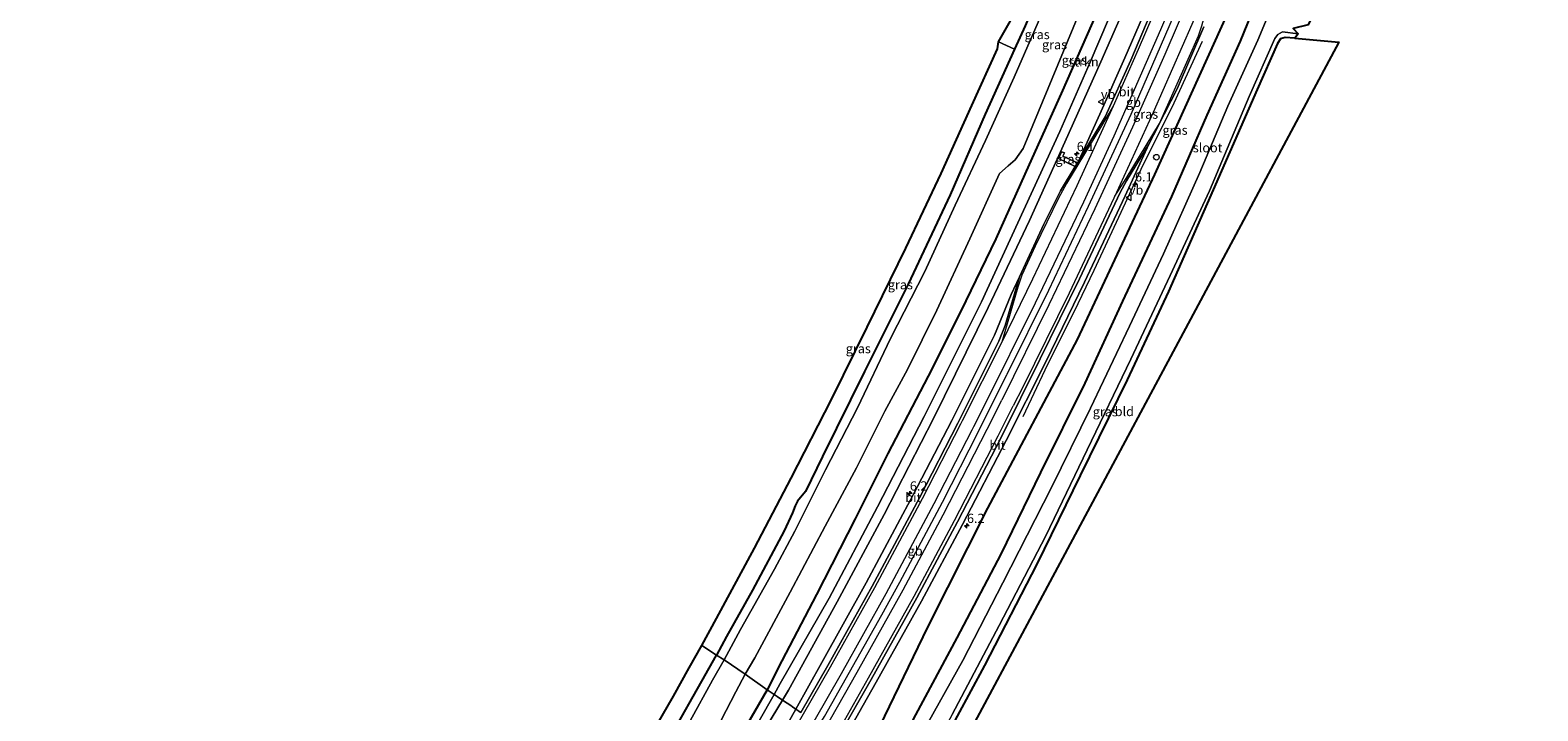
# Model space of a CAD drawing. Units: metres. Extents: x 70806 to 80012, y 431248 to 437503.
# Drawn here: x 72407 to 72813, y 432813 to 432997 of the extents above; entities that cross this region are included whole.
import ezdxf
from ezdxf.enums import TextEntityAlignment as Align

# ---------------------------------------------------------------- set-up
doc = ezdxf.new("R2010")
doc.units = ezdxf.units.M
doc.layers.get('0').update_dxf_attribs({"lineweight": 25})
for name, color, linetype, lineweight in [('B-ME-AM-KILOMETR-S-B1', 7, 'Continuous', 18), ('B-ME-BV-GELEIDECONSTRUCTIE-BARRIER-L-B1', 213, 'BV-STEPBARRIER', 18), ('B-ME-BV-GELEIDECONSTRUCTIE-GELEIDERAIL-L-B1', 213, 'BV-GELEIDERAIL', 18), ('B-ME-GR-BOMENRIJ-L-B1', 10, 'Continuous', 25), ('B-ME-GR-STRUIKEN-GV-B6', 93, 'Continuous', 18), ('B-ME-GW-INSTEEKWATERGANG-L-B1', 10, 'Continuous', 25), ('B-ME-IE-GRASLAND-GV-B6', 93, 'Continuous', 18), ('B-ME-IE-GRONDWERKLIJN-GROND_INGERICHT-GV-B6', 253, 'Continuous', 18), ('B-ME-IE-HULPGEOMETRIE-L-B1', 53, 'Continuous', 18), ('B-ME-KG-KADASTRAAL-OPNAMEDTMGRENS-L-B1', 10, 'Continuous', 25), ('B-ME-OG-WATER-GV-B6', 153, 'Continuous', 18), ('B-ME-VH-VERH_SOORT-BITUMEN-GV-B6', 8, 'IE-TERREINAFSCHEIDING-NATUURLIJK-HOUTWAL', 18), ('B-ME-VW-DRIP-S-B1', 8, 'Continuous', 18), ('B-ME-VW-MARKERING-STREEP-015-L-B1', 7, 'Continuous', 18), ('B-ME-VW-MEUBILAIR_WEGMEUBILAIR-VERKEERSBORD-S-B1', 8, 'Continuous', 18)]:
    doc.layers.add(name, color=color, linetype=linetype, lineweight=lineweight)
doc.styles.add('NLCS-ISO', font='NLCS-ISO.TTF')
doc.linetypes.add('BV-GELEIDERAIL', pattern='A,10,-3,[108,NLCS.SHX,S=1,R=0,X=0,Y=0],-3', length=16)
doc.linetypes.add('BV-STEPBARRIER', pattern='A,1,-1,[16,NLCS.SHX,S=1,R=0,X=-1,Y=0],1', length=3)
doc.linetypes.add('IE-TERREINAFSCHEIDING-NATUURLIJK-HOUTWAL', pattern='A,7,-1.5,[67,NLCS.SHX,S=0.75,R=45,X=0,Y=0],-1.5,7,-1.5,[70,NLCS.SHX,S=0.75,R=0,X=0,Y=0],-1.5', length=20)

# ---------------------------------------------------------------- blocks, each defined once
blk = doc.blocks.new('dtb')
blk.add_circle((0, 0), 0.75)
blk = doc.blocks.new('verkeersbord')
for p, q in [((0, 0.75), (-0.75, -0.625)), ((0.75, -0.625), (0, 0.75)), ((-0.75, -0.625), (0.75, -0.625))]:
    blk.add_line(p, q)
blk = doc.blocks.new('hecto')
for p, q in [((0, 0.625), (-0.625, 0)), ((0, -0.625), (0, 0.625)), ((-0.625, 0), (0.625, 0)), ((0.625, 0), (0, -0.625))]:
    blk.add_line(p, q)

msp = doc.modelspace()

# ---------------------------------------------------------------- linework, layer by layer
at = {"layer": 'B-ME-BV-GELEIDECONSTRUCTIE-BARRIER-L-B1'}
for points in [[(72670.08, 432903.64, 1.8), (72670.15, 432903.8, 1.82), (72681.34, 432926.44, 1.82), (72692.07, 432949.08, 1.85), (72703.57, 432973.9, 1.84), (72715.03, 433000.23, 1.76), (72726.43, 433027.25, 1.75), (72736.2, 433051.51, 1.73)], [(72619.44, 432809.11, 1.74), (72620.81, 432811.47, 1.74), (72636.35, 432838.87, 1.79), (72641.18, 432847.66, 1.8), (72652.65, 432869.28, 1.8), (72662.35, 432888.13, 1.79), (72670.08, 432903.64, 1.8)]]:
    msp.add_polyline3d(points, dxfattribs=at)
at = {"layer": 'B-ME-BV-GELEIDECONSTRUCTIE-GELEIDERAIL-L-B1'}
msp.add_polyline3d([(72674.41, 432892.36, 0.66), (72680.41, 432904.91, 1.32), (72689.26, 432922.85, 1.42), (72693.6, 432931.86, 1.41), (72706.28, 432959.05, 1.43), (72715.17, 432976.97, 1.31), (72722.8, 432993.55, 0.48)], dxfattribs=at)
at = {"layer": 'B-ME-GR-BOMENRIJ-L-B1'}
msp.add_polyline3d([(72631.92, 432800.77, 0.95), (72648.73, 432835.56, 0.84), (72664.93, 432867.65, 0.77), (72689.15, 432913.14, 0.73), (72709.96, 432957.59, 0.72), (72730.23, 433002.33, 0.67), (72743.21, 433035.7, 0.66), (72759.4, 433075.63, 0.42), (72778.95, 433128.65, 0.02)], dxfattribs=at)
at = {"layer": 'B-ME-GR-STRUIKEN-GV-B6'}
for points in [[(72611.11, 432818.55, 0.59), (72609.49, 432815.88, 0.57), (72608.03, 432816.86, 0.41), (72607.22, 432817.41, 0.32), (72608.87, 432820.31, 0.33), (72622.1, 432843.34, 0.3), (72635.11, 432868.01, 0.34), (72647.74, 432892.39, 0.43), (72663.18, 432923.24, 0.35), (72673.04, 432944.63, 0.43), (72684.33, 432969.25, 0.32), (72692.57, 432987.96, 0.32), (72702.7, 433011.84, 0.15)], [(72704.87, 433009.61, 0.43), (72695.41, 432988, 0.47), (72685.68, 432966.3, 0.59), (72676.16, 432945.21, 0.59), (72664.99, 432921.72, 0.56), (72650.24, 432891.84, 0.59), (72636.94, 432865.92, 0.62), (72624.26, 432842.41, 0.53), (72611.11, 432818.55, 0.59)], [(72609.49, 432815.88, 0.57), (72600.89, 432801.65, 0.51), (72598.78, 432802.54, 0.3), (72607.22, 432817.41, 0.32), (72608.03, 432816.86, 0.41), (72609.49, 432815.88, 0.57)]]:
    msp.add_polyline3d(points, dxfattribs=at)
at = {"layer": 'B-ME-GW-INSTEEKWATERGANG-L-B1'}
for points in [[(72756.97, 433167.86, 0), (72752.22, 433152.88, 0.17), (72745.97, 433135.18, 0.08), (72739.24, 433116.06, -0.08), (72732.32, 433096.81, -0.14), (72725.14, 433077.6, -0.12), (72717.1, 433057.56, -0.14), (72709.31, 433038.4, -0.2), (72701.21, 433018.46, -0.14), (72693.13, 432998.59, 0), (72684.71, 432979.46, 0), (72676.1, 432960.32, 0.01), (72667.11, 432940.23, 0.02), (72657.63, 432920.74, 0), (72648.79, 432903.24, 0), (72637.94, 432882.41, 0), (72629.15, 432864.79, 0.01), (72618.73, 432844.32, -0.02), (72609.33, 432826.45, 0.01), (72605.36, 432818.66, -0.03)], [(72637.6, 432796.72, -0.32), (72645.53, 432811.9, -0.32), (72656.68, 432832.64, -0.28), (72668.47, 432855.2, -0.25), (72679.19, 432877.21, -0.19), (72691.18, 432901.32, -0.07), (72701.35, 432923.5, -0.1), (72714.59, 432951.65, -0.14), (72724.09, 432973.61, -0.14), (72733.08, 432993.61, -0.15), (72741.86, 433015.07, -0.16), (72750.26, 433037.86, -0.11), (72757.83, 433056.98, -0.13), (72764.76, 433077.11, -0.18), (72772.41, 433097.55, -0.21), (72780.5, 433117.74, -0.34), (72787.35, 433137.99, -0.6), (72789.23, 433144.55, -0.65)], [(72686.7, 433026.53, -0.82), (72683.97, 433018.84, -0.78), (72674.98, 432997.68, -0.76), (72672.15, 432991.44, -0.76), (72664.18, 432973.87, -0.76), (72654.76, 432952.1, -0.78), (72643.45, 432928.04, -0.8), (72631.68, 432904.49, -0.81), (72620.33, 432881.59, -0.86), (72615.68, 432872.09, -0.9), (72613.58, 432869.48, -0.95), (72612.91, 432868.23, -1.03), (72612.18, 432866.37, -0.92), (72609.99, 432861.54, -0.83), (72601.41, 432845.48, -0.8), (72594.42, 432833.04, -0.81), (72591.67, 432827.97, -1.09)], [(72747.8, 432994.4, -1.12), (72745.18, 432994.6, -1.11), (72743.85, 432994.22, -1.11), (72743.12, 432992.98, -1.11), (72737.61, 432980.54, -1.14), (72725.69, 432953.48, -1.19), (72713.68, 432926.03, -1.16), (72702.55, 432902.28, -1.11), (72689.87, 432876.47, -1.05), (72678.18, 432852.57, -1.05), (72663.99, 432825.18, -0.97), (72649.27, 432797.91, -0.99), (72645.66, 432791.22, -1.25)], [(72579.91, 432807.11, -1.04), (72587.79, 432821.02, -1.01), (72591.67, 432827.97, -1.09)], [(72605.36, 432818.66, -0.03), (72598.75, 432807.13, -0.03)]]:
    msp.add_polyline3d(points, dxfattribs=at)
at = {"layer": 'B-ME-IE-GRASLAND-GV-B6'}
for points in [[(72693.13, 432998.59, 0), (72684.71, 432979.46, 0), (72676.1, 432960.32, 0.01), (72667.11, 432940.23, 0.02), (72657.63, 432920.74, 0), (72648.79, 432903.24, 0), (72637.94, 432882.41, 0), (72629.15, 432864.79, 0.01), (72618.73, 432844.32, -0.02), (72609.33, 432826.45, 0.01), (72605.36, 432818.66, -0.03), (72599.48, 432822.84, -2.21), (72602.02, 432827.24, -2.21), (72611.58, 432844.98, -2.21), (72621.02, 432862.76, -2.21), (72629.45, 432878.49, -2.21), (72637.14, 432893.78, -2.21), (72643.21, 432905, -2.21), (72651.14, 432921, -2.21), (72660.08, 432940.25, -2.21), (72668.05, 432957.91, -2.3), (72670.37, 432959.97, -2.27), (72672.3, 432961.6, -2.27), (72674.46, 432964.65, -2.27), (72705.09, 433038.75, -2.29)], [(72746.21, 433014.19, -2.17), (72737.76, 432993.85, -2.17), (72729.7, 432976.04, -2.17), (72722.08, 432958.16, -2.17), (72712.33, 432936.23, -2.17), (72703.18, 432916.73, -2.17), (72692.61, 432894.59, -2.17), (72682.13, 432873.25, -2.17), (72668.98, 432847.51, -2.17), (72658.17, 432826.51, -2.17), (72647.14, 432806.8, -2.17), (72640.65, 432794.62, -2.17), (72637.6, 432796.72, -0.32), (72645.53, 432811.9, -0.32), (72656.68, 432832.64, -0.28), (72668.47, 432855.2, -0.25), (72679.19, 432877.21, -0.19), (72691.18, 432901.32, -0.07), (72701.35, 432923.5, -0.1), (72714.59, 432951.65, -0.14), (72724.09, 432973.61, -0.14), (72733.08, 432993.61, -0.15), (72741.86, 433015.07, -0.16)], [(72741.86, 433015.07, -0.16), (72733.08, 432993.61, -0.15), (72724.09, 432973.61, -0.14), (72714.59, 432951.65, -0.14), (72701.35, 432923.5, -0.1), (72691.18, 432901.32, -0.07), (72679.19, 432877.21, -0.19), (72668.47, 432855.2, -0.25), (72656.68, 432832.64, -0.28), (72645.53, 432811.9, -0.32)], [(72702.7, 433011.84, 0.15), (72692.57, 432987.96, 0.32), (72684.33, 432969.25, 0.32), (72673.04, 432944.63, 0.43), (72663.18, 432923.24, 0.35), (72647.74, 432892.39, 0.43), (72635.11, 432868.01, 0.34), (72622.1, 432843.34, 0.3), (72608.87, 432820.31, 0.33), (72607.22, 432817.41, 0.32), (72605.36, 432818.66, -0.03), (72609.33, 432826.45, 0.01), (72618.73, 432844.32, -0.02), (72629.15, 432864.79, 0.01), (72637.94, 432882.41, 0), (72648.79, 432903.24, 0), (72657.63, 432920.74, 0), (72667.11, 432940.23, 0.02), (72676.1, 432960.32, 0.01), (72684.71, 432979.46, 0), (72693.13, 432998.59, 0)], [(72711.38, 433011.13, 0.66), (72701.9, 432989.12, 0.69), (72695.11, 432973.92, 0.7), (72689.56, 432961.54, 0.76), (72689.07, 432960.73, 0.75), (72685.13, 432962.59, 0.69), (72685.58, 432963.44, 0.72), (72684.81, 432963.74, 0.65), (72683.99, 432961.92, 0.68), (72688.48, 432959.77, 0.74), (72684.5, 432953.23, 0.74), (72680.06, 432944.23, 0.76), (72673.47, 432930.05, 0.79), (72671.25, 432925.27, 0.75), (72666.76, 432914.29, 0.76), (72655.17, 432891.24, 0.74), (72644.74, 432871.2, 0.72), (72632.05, 432847.47, 0.72), (72620.13, 432826.02, 0.7), (72613.11, 432813.45, 0.68), (72612.24, 432814.07, 0.66), (72611.75, 432814.41, 0.64), (72609.76, 432815.7, 0.58), (72609.49, 432815.88, 0.57), (72611.11, 432818.55, 0.59), (72624.26, 432842.41, 0.53), (72636.94, 432865.92, 0.62), (72650.24, 432891.84, 0.59), (72664.99, 432921.72, 0.56), (72676.16, 432945.21, 0.59), (72685.68, 432966.3, 0.59), (72695.41, 432988, 0.47), (72704.87, 433009.61, 0.43)], [(72680.42, 433003.02, -2.21), (72672.02, 432983.89, -2.21), (72664.27, 432966.76, -2.21), (72656.11, 432949.39, -2.21), (72647.91, 432931.45, -2.21), (72638.68, 432913.39, -2.21), (72629.74, 432894.67, -2.21), (72621.11, 432877.97, -2.21), (72612.81, 432861.43, -2.21), (72607.37, 432851.19, -2.21), (72598.19, 432834.9, -2.21), (72593.76, 432826.73, -2.21)], [(72593.76, 432826.73, -2.21), (72591.67, 432827.97, -1.09), (72594.42, 432833.04, -0.81), (72601.41, 432845.48, -0.8), (72609.99, 432861.54, -0.83), (72612.18, 432866.37, -0.92), (72612.91, 432868.23, -1.03), (72613.58, 432869.48, -0.95), (72615.68, 432872.09, -0.9), (72620.33, 432881.59, -0.86), (72631.68, 432904.49, -0.81), (72643.45, 432928.04, -0.8), (72654.76, 432952.1, -0.78), (72664.18, 432973.87, -0.76), (72672.15, 432991.44, -0.76), (72674.98, 432997.68, -0.76)], [(72625.76, 432804.78, 0.89), (72634.83, 432820.69, 0.81), (72647.04, 432842.58, 0.75), (72658.08, 432863.23, 0.7), (72669.88, 432885.88, 0.69), (72680.53, 432907.14, 0.72), (72691.04, 432928.54, 0.71), (72701.99, 432951.88, 0.75), (72708.38, 432965.76, 0.81), (72710.88, 432970.66, 0.79), (72712.51, 432973.86, 0.77), (72716, 432980.7, 0.74), (72723.2, 432997.41, 0.69)], [(72655.3, 432811.99, -2.17), (72668.02, 432835.99, -2.17), (72680.54, 432860.16, -2.17), (72691.74, 432883.39, -2.17), (72703.5, 432907.82, -2.17), (72714.12, 432930.36, -2.17), (72724.69, 432953.25, -2.17), (72735.47, 432978.66, -2.17), (72742.39, 432994.32, -2.17), (72743.15, 432995.42, -2.17), (72744.39, 432996.08, -2.17), (72748.68, 432995.6, -2.17), (72747.8, 432994.4, -1.12), (72745.18, 432994.6, -1.11), (72743.85, 432994.22, -1.11), (72743.12, 432992.98, -1.11), (72737.61, 432980.54, -1.14), (72725.69, 432953.48, -1.19), (72713.68, 432926.03, -1.16), (72702.55, 432902.28, -1.11), (72689.87, 432876.47, -1.05), (72678.18, 432852.57, -1.05), (72663.99, 432825.18, -0.97), (72649.27, 432797.91, -0.99)], [(72591.67, 432827.97, -1.09), (72587.78, 432830.59, -0.77), (72591.71, 432837.85, -0.62), (72601.99, 432856.84, -0.67), (72611.86, 432875.76, -0.67), (72622.72, 432896.92, -0.67), (72632.34, 432916.45, -0.67), (72642.82, 432937.71, -0.67), (72652.33, 432957.88, -0.65), (72660.59, 432976.19, -0.63), (72667.57, 432991.54, -0.62), (72667.77, 432993.38, -0.61), (72672.15, 432991.44, -0.76), (72664.18, 432973.87, -0.76), (72654.76, 432952.1, -0.78), (72643.45, 432928.04, -0.8), (72631.68, 432904.49, -0.81), (72620.33, 432881.59, -0.86), (72615.68, 432872.09, -0.9), (72613.58, 432869.48, -0.95), (72612.91, 432868.23, -1.03), (72612.18, 432866.37, -0.92), (72609.99, 432861.54, -0.83), (72601.41, 432845.48, -0.8), (72594.42, 432833.04, -0.81), (72591.67, 432827.97, -1.09)], [(72689.07, 432960.73, 0.75), (72688.48, 432959.77, 0.74), (72683.99, 432961.92, 0.68), (72684.81, 432963.74, 0.65), (72685.58, 432963.44, 0.72), (72685.13, 432962.59, 0.69), (72689.07, 432960.73, 0.75)], [(72591.67, 432827.97, -1.09), (72593.76, 432826.73, -2.21), (72590.63, 432821.21, -2.21), (72584.61, 432810.26, -2.21), (72580.14, 432802.24, -2.21), (72576.22, 432795.86, -2.21), (72570.64, 432788.44, -2.21), (72564.59, 432780.97, -2.21), (72556.25, 432771.43, -2.21), (72548.16, 432761.8, -2.21), (72543.5, 432756.86, -2.21), (72542.08, 432755.96, -2.21), (72538.87, 432757.66, -1.2), (72539.27, 432758.02, -1.17), (72540.2, 432758.2, -1.11), (72541.45, 432758.44, -1.07), (72545.61, 432763.28, -1.02), (72550.94, 432769.46, -1.02), (72560.71, 432780.16, -1.01), (72569.04, 432790.76, -1.02), (72573.93, 432797.23, -1.07), (72579.91, 432807.11, -1.04), (72587.79, 432821.02, -1.01), (72591.67, 432827.97, -1.09)], [(72575.66, 432809.29, -0.77), (72580.09, 432816.91, -0.77), (72584.32, 432824.59, -0.77), (72587.78, 432830.59, -0.77)], [(72587.78, 432830.59, -0.77), (72591.67, 432827.97, -1.09), (72587.79, 432821.02, -1.01), (72579.91, 432807.11, -1.04)], [(72592.95, 432810.5, -2.21), (72596.92, 432818.1, -2.21), (72599.48, 432822.84, -2.21)], [(72599.48, 432822.84, -2.21), (72605.36, 432818.66, -0.03), (72598.75, 432807.13, -0.03)], [(72607.22, 432817.41, 0.32), (72598.78, 432802.54, 0.3), (72600.89, 432801.65, 0.51), (72609.49, 432815.88, 0.57), (72609.76, 432815.7, 0.58), (72611.75, 432814.41, 0.64), (72612.24, 432814.07, 0.66), (72613.11, 432813.45, 0.68), (72608.43, 432805.07, 0.67), (72596.39, 432784.14, 0.63), (72584.27, 432763.98, 0.61), (72571.91, 432744.15, 0.56), (72558.56, 432723.16, 0.6), (72547.55, 432706.51, 0.57), (72534.53, 432686.9, 0.57), (72519.67, 432665.27, 0.6), (72505.26, 432644.74, 0.58), (72489.86, 432624.28, 0.56), (72490.26, 432623.93, 0.57), (72476.24, 432604.9, 0.56), (72461.63, 432585.85, 0.53), (72451.85, 432573.36, 0.56), (72436.8, 432554.25, 0.5), (72423.94, 432538.41, 0.5)], [(72598.75, 432807.13, -0.03), (72605.36, 432818.66, -0.03), (72607.22, 432817.41, 0.32)]]:
    msp.add_polyline3d(points, dxfattribs=at)
at = {"layer": 'B-ME-IE-GRONDWERKLIJN-GROND_INGERICHT-GV-B6'}
for points in [[(72672.15, 432991.44, -0.76), (72667.77, 432993.38, -0.61), (72686.7, 433026.53, -0.82), (72683.97, 433018.84, -0.78), (72674.98, 432997.68, -0.76), (72672.15, 432991.44, -0.76)], [(72649.83, 432788.38, -1.25), (72645.66, 432791.22, -1.25), (72649.27, 432797.91, -0.99), (72663.99, 432825.18, -0.97), (72678.18, 432852.57, -1.05), (72689.87, 432876.47, -1.05), (72702.55, 432902.28, -1.11), (72713.68, 432926.03, -1.16), (72725.69, 432953.48, -1.19), (72737.61, 432980.54, -1.14), (72743.12, 432992.98, -1.11), (72743.85, 432994.22, -1.11), (72745.18, 432994.6, -1.11), (72747.8, 432994.4, -1.12), (72759.62, 432993.29, -0.98), (72649.83, 432788.38, -1.25)]]:
    msp.add_polyline3d(points, dxfattribs=at)
at = {"layer": 'B-ME-IE-HULPGEOMETRIE-L-B1'}
msp.add_polyline3d([(72587.78, 432830.59, -0.77), (72591.67, 432827.97, -1.09), (72593.76, 432826.73, -2.21), (72599.48, 432822.84, -2.21), (72605.36, 432818.66, -0.03), (72607.22, 432817.41, 0.32), (72608.03, 432816.86, 0.41), (72609.49, 432815.88, 0.57), (72609.76, 432815.7, 0.58), (72611.75, 432814.41, 0.64), (72612.24, 432814.07, 0.66), (72613.11, 432813.45, 0.68), (72613.93, 432812.87, 0.74)], dxfattribs=at)
at = {"layer": 'B-ME-KG-KADASTRAAL-OPNAMEDTMGRENS-L-B1'}
for points in [[(72587.78, 432830.59, -0.77), (72591.71, 432837.85, -0.62), (72601.99, 432856.84, -0.67), (72611.86, 432875.76, -0.67), (72622.72, 432896.92, -0.67), (72632.34, 432916.45, -0.67), (72642.82, 432937.71, -0.67), (72652.33, 432957.88, -0.65), (72660.59, 432976.19, -0.63), (72667.57, 432991.54, -0.62), (72667.77, 432993.38, -0.61), (72686.7, 433026.53, -0.82), (72687.81, 433029.09, -0.83), (72690.59, 433035.47, -0.86), (72727.43, 433133.35, -0.72), (72733.34, 433150.81, -0.71), (72737.9, 433164.61, -0.73), (72738.14, 433166.32, -0.73), (72737.74, 433166.92, -0.73), (72736.47, 433167.67, -0.73), (72736.17, 433170.73, -2.21), (72737.11, 433176.31, -2.21), (72740.07, 433177.01, -1.04), (72740.73, 433179.4, -0.99)], [(72813.33, 433127.2, -1.4), (72751.38, 432997.95, -1.33), (72747.34, 432997.01, -2.17), (72748.68, 432995.6, -2.17), (72747.8, 432994.4, -1.12), (72759.62, 432993.29, -0.98), (72649.83, 432788.38, -1.25)], [(72575.66, 432809.29, -0.77), (72580.09, 432816.91, -0.77), (72584.32, 432824.59, -0.77), (72587.78, 432830.59, -0.77)]]:
    msp.add_polyline3d(points, dxfattribs=at)
at = {"layer": 'B-ME-OG-WATER-GV-B6'}
for points in [[(72705.09, 433038.75, -2.29), (72674.46, 432964.65, -2.27), (72672.3, 432961.6, -2.27), (72670.37, 432959.97, -2.27), (72668.05, 432957.91, -2.3), (72660.08, 432940.25, -2.21), (72651.14, 432921, -2.21), (72643.21, 432905, -2.21), (72637.14, 432893.78, -2.21), (72629.45, 432878.49, -2.21), (72621.02, 432862.76, -2.21), (72611.58, 432844.98, -2.21), (72602.02, 432827.24, -2.21), (72599.48, 432822.84, -2.21), (72593.76, 432826.73, -2.21), (72598.19, 432834.9, -2.21), (72607.37, 432851.19, -2.21), (72612.81, 432861.43, -2.21), (72621.11, 432877.97, -2.21), (72629.74, 432894.67, -2.21), (72638.68, 432913.39, -2.21), (72647.91, 432931.45, -2.21), (72656.11, 432949.39, -2.21), (72664.27, 432966.76, -2.21), (72672.02, 432983.89, -2.21), (72680.42, 433003.02, -2.21)], [(72644.53, 432791.98, -2.17), (72640.65, 432794.62, -2.17), (72647.14, 432806.8, -2.17), (72658.17, 432826.51, -2.17), (72668.98, 432847.51, -2.17), (72682.13, 432873.25, -2.17), (72692.61, 432894.59, -2.17), (72703.18, 432916.73, -2.17), (72712.33, 432936.23, -2.17), (72722.08, 432958.16, -2.17), (72729.7, 432976.04, -2.17), (72737.76, 432993.85, -2.17), (72746.21, 433014.19, -2.17)], [(72747.34, 432997.01, -2.17), (72748.68, 432995.6, -2.17), (72744.39, 432996.08, -2.17), (72743.15, 432995.42, -2.17), (72742.39, 432994.32, -2.17), (72735.47, 432978.66, -2.17), (72724.69, 432953.25, -2.17), (72714.12, 432930.36, -2.17), (72703.5, 432907.82, -2.17), (72691.74, 432883.39, -2.17), (72680.54, 432860.16, -2.17), (72668.02, 432835.99, -2.17), (72655.3, 432811.99, -2.17), (72644.53, 432791.98, -2.17)], [(72584.61, 432810.26, -2.21), (72590.63, 432821.21, -2.21), (72593.76, 432826.73, -2.21)], [(72593.76, 432826.73, -2.21), (72599.48, 432822.84, -2.21), (72596.92, 432818.1, -2.21), (72592.95, 432810.5, -2.21)]]:
    msp.add_polyline3d(points, dxfattribs=at)
at = {"layer": 'B-ME-VH-VERH_SOORT-BITUMEN-GV-B6'}
for points in [[(72768.49, 433159.43, 0.7), (72765.82, 433151.07, 0.71), (72757.39, 433126.03, 0.7), (72749.21, 433102.98, 0.73), (72740.5, 433079.25, 0.75), (72731.65, 433056.38, 0.74), (72722.6, 433033.58, 0.72), (72703.47, 432988.43, 0.76), (72696.59, 432973.15, 0.77), (72689.56, 432961.54, 0.76), (72695.11, 432973.92, 0.7), (72701.9, 432989.12, 0.69), (72711.38, 433011.13, 0.66), (72721.02, 433034.14, 0.66), (72730.12, 433057.06, 0.68), (72738.83, 433079.81, 0.67), (72747.67, 433103.67, 0.66), (72755.72, 433126.55, 0.63), (72764.16, 433151.57, 0.62), (72767.01, 433160.5, 0.61), (72768.49, 433159.43, 0.7)], [(72689.07, 432960.73, 0.75), (72689.56, 432961.54, 0.76), (72696.59, 432973.15, 0.77), (72703.47, 432988.43, 0.76), (72722.6, 433033.58, 0.72)], [(72723.2, 432997.41, 0.69), (72716, 432980.7, 0.74), (72712.51, 432973.86, 0.77), (72710.88, 432970.66, 0.79), (72708.38, 432965.76, 0.81), (72702.31, 432955.93, 0.82), (72700.58, 432952.75, 0.84), (72689.64, 432929.52, 0.81), (72679.01, 432907.9, 0.8), (72668.52, 432886.73, 0.79), (72656.77, 432863.93, 0.76), (72645.79, 432843.45, 0.81), (72633.47, 432821.4, 0.87), (72624.44, 432805.68, 0.92)], [(72625.76, 432804.78, 0.89), (72624.73, 432805.48, 0.91), (72624.44, 432805.68, 0.92), (72633.47, 432821.4, 0.87), (72645.79, 432843.45, 0.81), (72656.77, 432863.93, 0.76), (72668.52, 432886.73, 0.79), (72679.01, 432907.9, 0.8), (72689.64, 432929.52, 0.81), (72700.58, 432952.75, 0.84), (72702.31, 432955.93, 0.82), (72708.38, 432965.76, 0.81), (72701.99, 432951.88, 0.75), (72691.04, 432928.54, 0.71), (72680.53, 432907.14, 0.72), (72669.88, 432885.88, 0.69), (72658.08, 432863.23, 0.7), (72647.04, 432842.58, 0.75), (72634.83, 432820.69, 0.81), (72625.76, 432804.78, 0.89)], [(72614.48, 432812.5, 0.77), (72621.7, 432825.21, 0.79), (72633.7, 432846.59, 0.83), (72646.44, 432870.41, 0.85), (72656.8, 432890.54, 0.86), (72667.88, 432912.64, 0.85), (72669.62, 432916.87, 0.83), (72673.47, 432930.05, 0.79), (72680.06, 432944.23, 0.76), (72684.5, 432953.23, 0.74), (72688.48, 432959.77, 0.74), (72689.07, 432960.73, 0.75)], [(72614.48, 432812.5, 0.77), (72614.24, 432812.65, 0.76), (72613.93, 432812.87, 0.74), (72613.11, 432813.45, 0.68), (72620.13, 432826.02, 0.7), (72632.05, 432847.47, 0.72), (72644.74, 432871.2, 0.72), (72655.17, 432891.24, 0.74), (72666.76, 432914.29, 0.76), (72671.25, 432925.27, 0.75), (72673.47, 432930.05, 0.79), (72669.62, 432916.87, 0.83), (72667.88, 432912.64, 0.85), (72656.8, 432890.54, 0.86), (72646.44, 432870.41, 0.85), (72633.7, 432846.59, 0.83), (72621.7, 432825.21, 0.79), (72614.48, 432812.5, 0.77)], [(72397.99, 432507.63, 0.48), (72407.35, 432518.56, 0.48), (72421.9, 432536.03, 1.32), (72423.94, 432538.41, 0.5), (72436.8, 432554.25, 0.5), (72451.85, 432573.36, 0.56), (72461.63, 432585.85, 0.53), (72476.24, 432604.9, 0.56), (72490.26, 432623.93, 0.57), (72489.86, 432624.28, 0.56), (72505.26, 432644.74, 0.58), (72519.67, 432665.27, 0.6), (72534.53, 432686.9, 0.57), (72547.55, 432706.51, 0.57), (72558.56, 432723.16, 0.6), (72571.91, 432744.15, 0.56), (72584.27, 432763.98, 0.61), (72596.39, 432784.14, 0.63), (72608.43, 432805.07, 0.67), (72613.11, 432813.45, 0.68), (72613.93, 432812.87, 0.74), (72614.24, 432812.65, 0.76), (72614.48, 432812.5, 0.77)]]:
    msp.add_polyline3d(points, dxfattribs=at)
at = {"layer": 'B-ME-VW-MARKERING-STREEP-015-L-B1'}
for points in [[(72769.07, 433159.01, 0.66), (72767.51, 433154.08, 0.67), (72760.4, 433132.7, 0.67), (72752.7, 433110.51, 0.7), (72743.69, 433085.78, 0.71), (72733.17, 433058.23, 0.71), (72723.51, 433033.98, 0.71), (72715.35, 433014.31, 0.72), (72705.46, 432991.29, 0.73), (72698.75, 432976.04, 0.75), (72695.34, 432970.29, 0.75), (72686.15, 432955.15, 0.73), (72683.95, 432951.2, 0.72), (72677.69, 432938.31, 0.74), (72674.08, 432930.47, 0.75), (72673.01, 432927.26, 0.76), (72668.89, 432913.01, 0.82), (72668.66, 432912.36, 0.82), (72658.03, 432891.19, 0.82)], [(72771.99, 433156.92, 0.73), (72767.83, 433144.07, 0.73), (72759.78, 433120.36, 0.74), (72751.86, 433098.01, 0.75), (72742.32, 433072.35, 0.75), (72732.9, 433048.11, 0.81), (72723.17, 433024.06, 0.79), (72711.5, 432996.6, 0.81), (72698.93, 432967.99, 0.87), (72690.72, 432950.18, 0.88), (72677.69, 432922.95, 0.87), (72663.96, 432895.27, 0.86), (72661.08, 432889.59, 0.88)], [(72775.22, 433154.62, 0.66), (72767.48, 433131.28, 0.65), (72759.29, 433107.61, 0.64), (72751.04, 433084.88, 0.67), (72741.05, 433058.61, 0.72), (72732.75, 433037.64, 0.75), (72723.18, 433014.5, 0.73), (72712.66, 432989.96, 0.79), (72703.96, 432970.4, 0.86), (72693.76, 432948.32, 0.87), (72681.42, 432922.48, 0.86), (72668.67, 432896.74, 0.84)], [(72727.74, 433016.42, 0.64), (72719.98, 432998.11, 0.68), (72709.56, 432974.36, 0.74), (72699.68, 432952.77, 0.77), (72686.82, 432925.65, 0.77), (72674.33, 432900.3, 0.77), (72671.78, 432895.26, 0.75)], [(72699.23, 432951.81, 0.78), (72702.22, 432956.5, 0.76), (72711.22, 432971.4, 0.67), (72719.01, 432988.69, 0.65), (72721.76, 432995.04, 0.63), (72722.7, 432997.69, 0.62), (72727.55, 433015.62, 0.63), (72727.74, 433016.42, 0.64)], [(72698.75, 432976.04, 0.75), (72688.93, 432954.59, 0.78), (72676.99, 432929.42, 0.81), (72668.66, 432912.36, 0.82)], [(72393.76, 432482.6, 0.74), (72408.54, 432500.06, 0.82), (72409.54, 432501.25, 0.82), (72425.15, 432519.73, 0.84), (72440.62, 432538.49, 0.86), (72449.25, 432549.13, 0.88), (72466.02, 432570.36, 0.94), (72481.22, 432590.09, 0.91), (72495.43, 432609.03, 0.96), (72510.62, 432629.54, 0.97), (72523.98, 432648.67, 0.93), (72538.81, 432670.04, 0.87), (72554.02, 432692.74, 0.97), (72568.44, 432714.69, 0.86), (72582.33, 432736.44, 0.94), (72596.95, 432760.23, 1.02), (72608.26, 432779.13, 0.92), (72621.01, 432801.13, 0.94), (72623.82, 432806.1, 0.92), (72632.71, 432821.85, 0.86), (72645.03, 432843.9, 0.84), (72655.96, 432864.34, 0.8), (72667.72, 432887.15, 0.82), (72671.78, 432895.26, 0.75)], [(72405.77, 432502.11, 0.75), (72406.94, 432503.48, 0.76), (72422.54, 432521.99, 0.75), (72438.02, 432540.78, 0.78), (72446.49, 432551.25, 0.76), (72463.36, 432572.49, 0.82), (72478.52, 432592.25, 0.83), (72492.72, 432611.18, 0.9), (72508.53, 432632.96, 0.67), (72521.2, 432650.74, 0.77), (72535.98, 432672.07, 0.91), (72551, 432694.45, 0.87), (72565.61, 432716.62, 0.74), (72565.94, 432717.13, 0.76), (72579.18, 432737.91, 0.81), (72593.94, 432761.93, 0.9), (72605.22, 432780.81, 0.91), (72617.98, 432802.82, 0.91), (72620.94, 432808.06, 0.9), (72629.63, 432823.43, 0.9), (72642.05, 432845.62, 0.91), (72652.84, 432865.83, 0.89), (72664.7, 432888.91, 0.9), (72668.67, 432896.74, 0.84)], [(72658.03, 432891.19, 0.82), (72657.52, 432890.25, 0.87), (72647.22, 432870.14, 0.87), (72634.38, 432846.12, 0.85), (72622.36, 432824.73, 0.8), (72615.09, 432812.1, 0.79), (72610.29, 432803.74, 0.78), (72598.07, 432782.8, 0.73), (72586.14, 432762.86, 0.73), (72574.03, 432743.16, 0.7), (72560.49, 432721.8, 0.67), (72549.66, 432705.17, 0.67), (72536.58, 432685.65, 0.66), (72521.76, 432663.97, 0.68), (72507.29, 432643.23, 0.67), (72492.21, 432622.4, 0.65), (72478.09, 432603.55, 0.65), (72463.55, 432584.48, 0.64), (72453.81, 432571.92, 0.63), (72438.61, 432552.83, 0.61), (72425.67, 432536.92, 0.59), (72409.2, 432517.2, 0.58), (72399.92, 432506.24, 0.59)], [(72661.08, 432889.59, 0.88), (72660.62, 432888.71, 0.93), (72650.34, 432868.77, 0.94), (72637.4, 432844.5, 0.92), (72625.34, 432822.97, 0.88), (72617.97, 432810.14, 0.86), (72613.24, 432801.9, 0.85), (72601.05, 432781.09, 0.82), (72589.07, 432761.07, 0.83), (72576.89, 432741.25, 0.79), (72563.32, 432719.84, 0.78), (72552.54, 432703.29, 0.74), (72539.46, 432683.8, 0.83), (72524.58, 432661.92, 0.77), (72510.08, 432641.13, 0.78), (72494.91, 432620.26, 0.75), (72480.79, 432601.39, 0.74), (72466.22, 432582.33, 0.73), (72456.44, 432569.66, 0.72), (72441.29, 432550.61, 0.69), (72428.26, 432534.64, 0.68), (72411.86, 432514.97, 0.68), (72402.74, 432504.2, 0.68)]]:
    msp.add_polyline3d(points, dxfattribs=at)

# ---------------------------------------------------------------- block references
at = {"layer": 'B-ME-AM-KILOMETR-S-B1', "rotation": 90}
for p in [(72688.91, 432963.15, 0.7), (72704.64, 432954.96, 0.67), (72643.88, 432871.6, 0.75), (72659.29, 432862.86, 0.67)]:
    msp.add_blockref('hecto', p, dxfattribs=at)
at = {"layer": 'B-ME-VW-DRIP-S-B1', "rotation": 9}
msp.add_blockref('dtb', (72710.41, 432962.28, 7.36), dxfattribs=at)
at = {"layer": 'B-ME-VW-MEUBILAIR_WEGMEUBILAIR-VERKEERSBORD-S-B1', "rotation": 90}
for p in [(72695.44, 432977.21, 0.68), (72702.99, 432951.4, 0.7)]:
    msp.add_blockref('verkeersbord', p, dxfattribs=at)

# ---------------------------------------------------------------- texts
at = {"layer": 'B-ME-AM-KILOMETR-S-B1', "ltscale": 0.2, "style": 'NLCS-ISO'}
for s, p in [('6.1', (72688.91, 432963.15, 0.7)), ('6.1', (72704.64, 432954.96, 0.67)), ('6.2', (72643.88, 432871.6, 0.75)), ('6.2', (72659.29, 432862.86, 0.67))]:
    msp.add_text(s, height=2.5, dxfattribs=at).set_placement(p, align=Align.BOTTOM_LEFT)
at = {"layer": 'B-ME-BV-GELEIDECONSTRUCTIE-BARRIER-L-B1', "ltscale": 0.2, "style": 'NLCS-ISO'}
for p in [(72704.22, 432977.09), (72645.3, 432856.09)]:
    msp.add_text('gb', height=2.5, dxfattribs=at).set_placement(p, align=Align.MIDDLE_CENTER)
at = {"layer": 'B-ME-GR-STRUIKEN-GV-B6', "ltscale": 0.2, "style": 'NLCS-ISO'}
msp.add_text('strkn', height=2.5, dxfattribs=at).set_placement((72690.74, 432988), align=Align.MIDDLE_CENTER)
at = {"layer": 'B-ME-IE-GRASLAND-GV-B6', "ltscale": 0.2, "style": 'NLCS-ISO'}
for p in [(72678.23, 432995.38), (72682.92, 432992.64), (72688.25, 432988.48), (72707.49, 432973.9), (72715.43, 432969.58), (72686.53, 432961.76), (72641.32, 432927.91), (72629.96, 432910.67), (72696.61, 432893.65)]:
    msp.add_text('gras', height=2.5, dxfattribs=at).set_placement(p, align=Align.MIDDLE_CENTER)
at = {"layer": 'B-ME-IE-GRONDWERKLIJN-GROND_INGERICHT-GV-B6', "ltscale": 0.2, "style": 'NLCS-ISO'}
msp.add_text('bld', height=2.5, dxfattribs=at).set_placement((72701.75, 432893.71), align=Align.MIDDLE_CENTER)
at = {"layer": 'B-ME-OG-WATER-GV-B6', "ltscale": 0.2, "style": 'NLCS-ISO'}
msp.add_text('sloot', height=2.5, dxfattribs=at).set_placement((72724.23, 432964.85), align=Align.MIDDLE_CENTER)
at = {"layer": 'B-ME-VH-VERH_SOORT-BITUMEN-GV-B6', "ltscale": 0.2, "style": 'NLCS-ISO'}
for p in [(72702.4, 432979.94), (72667.52, 432884.65), (72644.82, 432870.51)]:
    msp.add_text('bit', height=2.5, dxfattribs=at).set_placement(p, align=Align.MIDDLE_CENTER)
at = {"layer": 'B-ME-VW-MEUBILAIR_WEGMEUBILAIR-VERKEERSBORD-S-B1', "ltscale": 0.2, "style": 'NLCS-ISO'}
for p in [(72695.44, 432977.21, 0.68), (72702.99, 432951.4, 0.7)]:
    msp.add_text('vb', height=2.5, dxfattribs=at).set_placement(p, align=Align.BOTTOM_LEFT)

doc.saveas('drawing.dxf')
